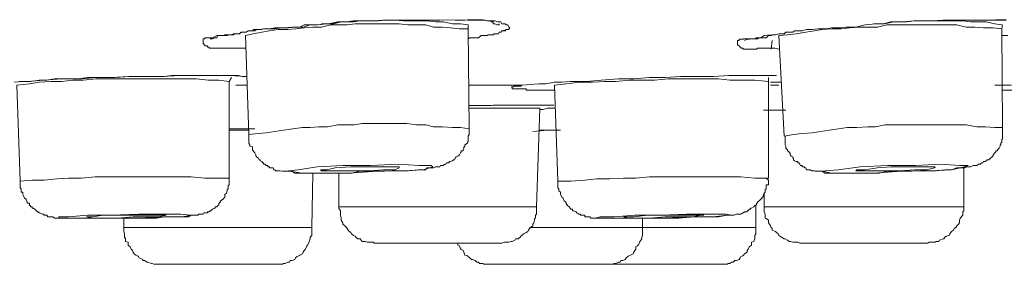
# Model space of a CAD drawing. Units: inches. Extents: x -323 to 1872, y -542 to 1075.
# Drawn here: x 207 to 228, y 686 to 691 of the extents above; entities that cross this region are included whole.
import ezdxf

# ---------------------------------------------------------------- set-up
doc = ezdxf.new("R2010")
doc.units = ezdxf.units.IN
doc.header["$MEASUREMENT"] = 0
doc.layers.add('图层 1', color=7, linetype='Continuous')

msp = doc.modelspace()

# ---------------------------------------------------------------- linework, layer by layer
at = {"layer": '图层 1', "color": 7, "lineweight": 9}
for points in [[(211.793, 690.647), (211.701, 690.647), (211.647, 690.647), (211.61, 690.647), (211.556, 690.647), (211.519, 690.647), (211.446, 690.647), (211.428, 690.647), (211.392, 690.647), (211.337, 690.647), (211.228, 690.647), (211.192, 690.647), (211.155, 690.647), (211.137, 690.647), (211.1, 690.647), (211.064, 690.647), (211.046, 690.647), (211.028, 690.647), (211.028, 690.665), (211.009, 690.665), (210.991, 690.665), (210.991, 690.693), (210.937, 690.693), (210.937, 690.72), (210.918, 690.72), (210.918, 690.747), (210.9, 690.747), (210.9, 690.775), (210.9, 690.811), (210.9, 690.838), (210.9, 690.847), (210.918, 690.847), (210.937, 690.847), (210.937, 690.866), (210.991, 690.866), (211.009, 690.866), (211.028, 690.866), (211.046, 690.866), (211.064, 690.866), (211.1, 690.866), (211.192, 690.911), (211.21, 690.911), (211.228, 690.911), (211.246, 690.911), (211.264, 690.911), (211.319, 690.911), (211.337, 690.911), (211.355, 690.911), (211.392, 690.911), (211.41, 690.911), (211.428, 690.929), (211.446, 690.929), (211.501, 690.929), (211.538, 690.929), (211.556, 690.948), (211.61, 690.948), (211.647, 690.948), (211.72, 690.984), (211.811, 690.984), (211.847, 691.011), (211.865, 691.011), (211.938, 691.011), (211.956, 691.039), (212.011, 691.039), (212.066, 691.039), (212.084, 691.039), (212.139, 691.039), (212.175, 691.057), (212.211, 691.057), (212.302, 691.057), (212.412, 691.075), (212.485, 691.075), (212.594, 691.075), (212.776, 691.093), (212.849, 691.093), (212.94, 691.093), (213.031, 691.139), (213.14, 691.139), (213.322, 691.139), (213.504, 691.157), (213.65, 691.157), (213.814, 691.203), (214.014, 691.203), (214.196, 691.221), (214.378, 691.221), (214.542, 691.221), (214.724, 691.239), (214.907, 691.239), (215.089, 691.239), (215.271, 691.239), (215.617, 691.239)], [(211.046, 690.847), (211.064, 690.847), (211.1, 690.847), (211.137, 690.866), (211.155, 690.866), (211.192, 690.866), (211.21, 690.911), (211.228, 690.911), (211.246, 690.911), (211.264, 690.911), (211.319, 690.911), (211.337, 690.911), (211.355, 690.929), (211.392, 690.929), (211.41, 690.929), (211.428, 690.929), (211.446, 690.929), (211.519, 690.929), (211.538, 690.948), (211.592, 690.948), (211.61, 690.948), (211.665, 690.948), (211.701, 690.984), (211.811, 690.984), (211.865, 691.011), (211.884, 691.011), (211.956, 691.011), (211.993, 691.011), (212.029, 691.039), (212.102, 691.039), (212.175, 691.057), (212.266, 691.057), (212.339, 691.057), (212.412, 691.057), (212.557, 691.075), (212.703, 691.075), (212.849, 691.093), (213.013, 691.093), (213.158, 691.139), (213.322, 691.139), (213.468, 691.157), (213.614, 691.157), (213.759, 691.203), (213.923, 691.203), (214.069, 691.203), (214.215, 691.221), (214.378, 691.221), (214.524, 691.221), (214.688, 691.239), (214.834, 691.239), (214.998, 691.239), (215.143, 691.239), (215.271, 691.239), (215.435, 691.239), (215.599, 691.239), (215.744, 691.239), (215.89, 691.239)], [(216.491, 691.139), (216.327, 691.157), (216.163, 691.157), (215.963, 691.203), (215.799, 691.203), (215.617, 691.221), (215.453, 691.221), (215.271, 691.221), (215.125, 691.221), (214.943, 691.239), (214.743, 691.239), (214.597, 691.221), (214.415, 691.221), (214.233, 691.221), (214.069, 691.221), (213.923, 691.203), (213.741, 691.203), (213.541, 691.157), (213.395, 691.157)], [(215.908, 691.248), (216.473, 691.239)], [(216.218, 691.239), (216.272, 691.239), (216.309, 691.239), (216.327, 691.239), (216.345, 691.239), (216.382, 691.239), (216.418, 691.239), (216.473, 691.248), (216.509, 691.248), (216.564, 691.248), (216.582, 691.248), (216.618, 691.248), (216.637, 691.248), (216.673, 691.248), (216.691, 691.248), (216.709, 691.248), (216.728, 691.248), (216.764, 691.248), (216.8, 691.248), (216.819, 691.239), (216.837, 691.239), (216.855, 691.239), (216.892, 691.221), (216.91, 691.221), (216.964, 691.221), (216.983, 691.203), (217.019, 691.203), (217.019, 691.157), (217.037, 691.157), (217.055, 691.157), (217.11, 691.139), (217.128, 691.139), (217.146, 691.139), (217.146, 691.157)], [(216.473, 691.239), (216.564, 691.239), (216.637, 691.239), (216.691, 691.239), (216.709, 691.239), (216.728, 691.239), (216.8, 691.239), (216.837, 691.239), (216.892, 691.221), (216.91, 691.221), (216.983, 691.221), (217.001, 691.221), (217.019, 691.221), (217.037, 691.221), (217.055, 691.221), (217.11, 691.203), (217.146, 691.203), (217.183, 691.203), (217.201, 691.157), (217.256, 691.157), (217.274, 691.157), (217.292, 691.139), (217.329, 691.139), (217.347, 691.093), (217.365, 691.093), (217.365, 691.075), (217.365, 691.057), (217.347, 691.057), (217.347, 691.039), (217.329, 691.039), (217.292, 691.039), (217.274, 691.011), (217.256, 691.011), (217.201, 691.011), (217.183, 690.984), (217.146, 690.984), (217.128, 690.948), (217.055, 690.948), (217.037, 690.948), (217.019, 690.929), (217.001, 690.929), (216.964, 690.929), (216.91, 690.929), (216.892, 690.911), (216.855, 690.911), (216.819, 690.911), (216.764, 690.911), (216.709, 690.866), (216.673, 690.866), (216.637, 690.866), (216.618, 690.866), (216.527, 690.866), (216.491, 690.847)], [(223.047, 690.629), (222.956, 690.647), (222.883, 690.647), (222.846, 690.647), (222.774, 690.647), (222.737, 690.647), (222.683, 690.647), (222.664, 690.647), (222.628, 690.647), (222.591, 690.647), (222.573, 690.629), (222.537, 690.629), (222.464, 690.629), (222.446, 690.629), (222.428, 690.629), (222.391, 690.629), (222.373, 690.629), (222.373, 690.629), (222.318, 690.629), (222.3, 690.629), (222.282, 690.647), (222.245, 690.647), (222.245, 690.665), (222.227, 690.665), (222.209, 690.693), (222.173, 690.72), (222.173, 690.747), (222.173, 690.775), (222.173, 690.811), (222.209, 690.811), (222.209, 690.838), (222.227, 690.838), (222.245, 690.838), (222.282, 690.838), (222.3, 690.838), (222.3, 690.847), (222.318, 690.847), (222.373, 690.847), (222.428, 690.847), (222.464, 690.847), (222.519, 690.847), (222.537, 690.847), (222.555, 690.847), (222.591, 690.847), (222.628, 690.866), (222.664, 690.866), (222.683, 690.866), (222.719, 690.866), (222.737, 690.866), (222.755, 690.866), (222.774, 690.866), (222.828, 690.911), (222.846, 690.911), (222.883, 690.911), (222.901, 690.929), (222.974, 690.929), (223.047, 690.948), (223.101, 690.948), (223.156, 690.948), (223.192, 690.984), (223.229, 690.984), (223.284, 690.984), (223.338, 690.984), (223.375, 691.011), (223.447, 691.011), (223.484, 691.011), (223.538, 691.011), (223.63, 691.039), (223.757, 691.039), (223.866, 691.057), (223.957, 691.057), (224.048, 691.057), (224.158, 691.075), (224.249, 691.075), (224.358, 691.075), (224.449, 691.093), (224.668, 691.093), (224.868, 691.139), (225.086, 691.157), (225.268, 691.157), (225.469, 691.203), (225.687, 691.203), (225.888, 691.221), (226.07, 691.221), (226.27, 691.221), (226.507, 691.239), (226.689, 691.239), (226.926, 691.239), (227.126, 691.239), (227.181, 691.239), (227.29, 691.239), (227.508, 691.239), (227.709, 691.239)], [(227.745, 691.139), (227.599, 691.157), (227.417, 691.203), (227.253, 691.203), (227.09, 691.203), (226.926, 691.221), (226.744, 691.221), (226.561, 691.221), (226.416, 691.221), (226.234, 691.221), (226.052, 691.221), (225.906, 691.221), (225.742, 691.203), (225.56, 691.203), (225.396, 691.203), (225.25, 691.157), (225.05, 691.157)], [(227.508, 691.239), (227.545, 691.239), (227.563, 691.239), (227.599, 691.239), (227.618, 691.248), (227.654, 691.248), (227.691, 691.248), (227.709, 691.248), (227.745, 691.248), (227.836, 691.248)], [(227.709, 691.239), (227.836, 691.239)], [(216.491, 691.057), (216.309, 691.057), (216.108, 691.075), (215.945, 691.093), (215.762, 691.093), (215.599, 691.139), (215.398, 691.139), (215.216, 691.139), (215.034, 691.157), (214.87, 691.157), (214.688, 691.157), (214.488, 691.157), (214.287, 691.157), (214.105, 691.157), (213.941, 691.139), (213.759, 691.139), (213.595, 691.139), (213.395, 691.093), (213.213, 691.093), (213.031, 691.075), (212.849, 691.057), (212.685, 691.039), (212.485, 691.039), (212.302, 691.011), (212.139, 690.984), (211.956, 690.948), (211.793, 690.911)], [(216.491, 691.057), (216.491, 691.075), (216.491, 691.093), (216.491, 691.139)], [(216.509, 688.944), (216.491, 691.057)], [(217.146, 691.157), (217.146, 691.157)], [(217.201, 691.011), (217.329, 691.039)], [(227.745, 691.057), (227.563, 691.075), (227.363, 691.075), (227.181, 691.093), (226.998, 691.093), (226.798, 691.139), (226.634, 691.139), (226.434, 691.139), (226.234, 691.139), (226.052, 691.139), (225.888, 691.139), (225.687, 691.139), (225.487, 691.139), (225.323, 691.139), (225.123, 691.093), (224.941, 691.093), (224.74, 691.093), (224.54, 691.075), (224.358, 691.057), (224.176, 691.057), (223.957, 691.039), (223.793, 691.011), (223.611, 690.984), (223.411, 690.948), (223.229, 690.929), (223.047, 690.911)], [(227.745, 691.057), (227.763, 691.139)], [(227.763, 688.972), (227.745, 691.057)], [(211.793, 690.911), (211.865, 688.826)], [(222.318, 690.811), (222.373, 690.838), (222.373, 690.838), (222.428, 690.838), (222.446, 690.847), (222.537, 690.847), (222.573, 690.866), (222.664, 690.866), (222.737, 690.911), (222.865, 690.929)], [(222.883, 690.629), (222.901, 690.811)], [(223.047, 690.911), (223.156, 688.79)], [(227.873, 690.911), (227.8, 690.911), (227.745, 690.911)], [(206.912, 689.928), (207.094, 689.946), (207.258, 689.946), (207.44, 689.973), (207.604, 689.973), (207.768, 690.001), (207.968, 690.001), (208.332, 690.001), (208.642, 690.028), (209.043, 690.028), (209.352, 690.046), (209.534, 690.046), (209.716, 690.046), (209.899, 690.046), (210.081, 690.046), (210.226, 690.073), (210.427, 690.073), (210.773, 690.073), (211.1, 690.073), (211.264, 690.073), (211.355, 690.073), (211.446, 690.073), (211.538, 690.073), (211.647, 690.073), (211.72, 690.046), (211.811, 690.046)], [(211.446, 689.946), (211.228, 689.973), (211.009, 689.973), (210.754, 690.001), (210.5, 690.001), (210.281, 690.001), (210.044, 690.001), (209.826, 690.001), (209.553, 690.001), (209.334, 690.001), (209.097, 690.001), (208.879, 690.001), (208.642, 690.001), (208.369, 689.973), (208.15, 689.973), (207.914, 689.946), (207.677, 689.946), (207.44, 689.928), (207.24, 689.891), (206.967, 689.864)], [(207.021, 689.946), (207.185, 689.946), (207.549, 689.973), (207.914, 690.001), (208.078, 690.001), (208.278, 690.001), (208.46, 690.028), (208.624, 690.028), (208.97, 690.028), (209.334, 690.046), (209.698, 690.046), (210.044, 690.046), (210.408, 690.073), (210.572, 690.073), (210.754, 690.073), (210.918, 690.073), (211.1, 690.073), (211.264, 690.073), (211.446, 690.073), (211.811, 690.046)], [(211.446, 689.946), (211.501, 690.028)], [(217.62, 689.864), (217.984, 689.891), (218.13, 689.891), (218.312, 689.928), (218.476, 689.928), (218.64, 689.946), (218.986, 689.946), (219.295, 689.973), (219.66, 690.001), (219.987, 690.001), (220.315, 690.028), (220.643, 690.028), (220.971, 690.046), (221.335, 690.046), (221.663, 690.046), (221.991, 690.073), (222.318, 690.073), (222.519, 690.073), (222.664, 690.073), (222.737, 690.073), (222.846, 690.073), (222.901, 690.073), (222.992, 690.073)], [(222.828, 689.946), (222.537, 689.973), (222.282, 689.973), (222.009, 689.973), (221.772, 690.001), (221.481, 690.001), (221.207, 690.001), (220.953, 690.001), (220.716, 690.001), (220.424, 689.973), (220.169, 689.973), (219.896, 689.973), (219.605, 689.946), (219.368, 689.946), (219.113, 689.928), (218.84, 689.928), (218.567, 689.891), (218.312, 689.864)], [(222.828, 689.946), (222.828, 689.973), (222.828, 690.001), (222.828, 690.028)], [(227.599, 689.864), (227.927, 689.864), (228.237, 689.891), (228.437, 689.928), (228.583, 689.928), (228.929, 689.946), (229.22, 689.946), (229.548, 689.973), (229.894, 690.001), (230.204, 690.001), (230.513, 690.028), (230.877, 690.028), (231.205, 690.046), (231.515, 690.046), (231.843, 690.046), (232.006, 690.046), (232.17, 690.073), (232.316, 690.073), (232.48, 690.073), (232.808, 690.073)], [(206.967, 689.864), (207.039, 687.843)], [(211.446, 687.906), (211.446, 689.946)], [(211.592, 689.864), (211.829, 689.864)], [(216.509, 689.864), (217.62, 689.864)], [(218.312, 689.864), (218.385, 687.843)], [(222.828, 687.906), (222.828, 689.946)], [(223.101, 689.928), (222.865, 689.928)], [(222.865, 689.864), (223.047, 689.864)], [(228.055, 689.764), (227.763, 689.764)], [(216.509, 689.436), (216.983, 689.436), (217.201, 689.445), (217.42, 689.445)], [(216.509, 689.436), (216.691, 689.436), (216.837, 689.436), (217.019, 689.445), (217.201, 689.445), (217.547, 689.445), (217.893, 689.445)], [(218.002, 689.381), (216.509, 689.381)], [(217.42, 689.445), (217.857, 689.445), (217.984, 689.445), (218.075, 689.445), (218.294, 689.445)], [(217.893, 689.445), (218.002, 689.445), (218.093, 689.445), (218.203, 689.445), (218.294, 689.445)], [(217.93, 687.296), (218.002, 689.381)], [(218.33, 689.381), (218.166, 689.381), (218.075, 689.354), (218.002, 689.354)], [(222.719, 689.336), (222.956, 689.336), (223.065, 689.336), (223.192, 689.336)], [(222.828, 689.336), (222.883, 689.336), (222.974, 689.336), (223.138, 689.336)], [(211.446, 688.944), (211.993, 688.944)], [(211.446, 688.944), (211.847, 688.944)], [(216.509, 688.944), (216.327, 688.972), (216.163, 688.972), (215.945, 688.99), (215.762, 688.99), (215.599, 689.026), (215.398, 689.026), (215.198, 689.054), (215.016, 689.054), (214.834, 689.054), (214.652, 689.054), (214.488, 689.054), (214.251, 689.054), (214.087, 689.026), (213.923, 689.026), (213.741, 689.026), (213.523, 688.99), (213.34, 688.99), (213.158, 688.972), (212.994, 688.972), (212.794, 688.944), (212.594, 688.917), (212.412, 688.89), (212.23, 688.862), (212.066, 688.844), (211.865, 688.826)], [(211.865, 688.826), (211.865, 688.79), (211.865, 688.762), (211.865, 688.735), (211.865, 688.717), (211.865, 688.68), (211.865, 688.662), (211.865, 688.644), (211.884, 688.608), (211.884, 688.58), (211.938, 688.562), (211.938, 688.498), (211.956, 688.48), (211.993, 688.435), (212.011, 688.398), (212.011, 688.371), (212.029, 688.371), (212.029, 688.353), (212.066, 688.325), (212.084, 688.289), (212.102, 688.289), (212.102, 688.271), (212.139, 688.252), (212.157, 688.225), (212.175, 688.225), (212.175, 688.198), (212.211, 688.198), (212.23, 688.17), (212.266, 688.17), (212.266, 688.143), (212.284, 688.143), (212.302, 688.143), (212.302, 688.125), (212.339, 688.125), (212.375, 688.125), (212.393, 688.079), (212.412, 688.079), (212.43, 688.061), (212.448, 688.061), (212.485, 688.061), (212.521, 688.061), (212.576, 688.052), (212.612, 688.052), (212.63, 688.052), (212.703, 688.052), (212.739, 688.052), (212.776, 688.052), (212.831, 688.007), (212.903, 688.007), (213.013, 688.007), (213.158, 688.007), (213.34, 688.007), (213.523, 688.007), (213.686, 688.007), (213.85, 688.007), (214.032, 688.007), (214.215, 688.052), (214.378, 688.052), (214.542, 688.052), (214.724, 688.052), (214.888, 688.061), (215.052, 688.061), (215.234, 688.061), (215.435, 688.079), (215.489, 688.079), (215.599, 688.079), (215.617, 688.125), (215.671, 688.125), (215.708, 688.125), (215.762, 688.125), (215.799, 688.143), (215.835, 688.143), (215.89, 688.143), (215.908, 688.17), (215.945, 688.17), (215.963, 688.17), (215.999, 688.198), (216.017, 688.198), (216.036, 688.225), (216.072, 688.225), (216.09, 688.225), (216.09, 688.252), (216.108, 688.252), (216.163, 688.271), (216.181, 688.289), (216.2, 688.289), (216.218, 688.325), (216.236, 688.353), (216.272, 688.371), (216.309, 688.398), (216.327, 688.435), (216.345, 688.462), (216.345, 688.48), (216.382, 688.48), (216.382, 688.498), (216.4, 688.535), (216.4, 688.562), (216.418, 688.562), (216.418, 688.58), (216.418, 688.608), (216.473, 688.644), (216.473, 688.662), (216.491, 688.68), (216.491, 688.717), (216.491, 688.735), (216.491, 688.762), (216.491, 688.79), (216.509, 688.826), (216.509, 688.844), (216.509, 688.862), (216.509, 688.89), (216.509, 688.944)], [(227.763, 688.972), (227.599, 688.972), (227.399, 688.99), (227.217, 688.99), (226.998, 689.026), (226.835, 689.026), (226.634, 689.026), (226.434, 689.026), (226.234, 689.026), (226.052, 689.026), (225.851, 689.026), (225.687, 689.026), (225.469, 689.026), (225.287, 689.026), (225.086, 688.99), (224.922, 688.99), (224.686, 688.972), (224.485, 688.972), (224.303, 688.944), (224.103, 688.917), (223.921, 688.89), (223.757, 688.862), (223.538, 688.844), (223.356, 688.826), (223.156, 688.79)], [(223.174, 688.79), (223.174, 688.735), (223.174, 688.717), (223.174, 688.68), (223.174, 688.662), (223.174, 688.644), (223.174, 688.608), (223.192, 688.58), (223.192, 688.562), (223.192, 688.535), (223.229, 688.498), (223.229, 688.48), (223.265, 688.462), (223.265, 688.435), (223.284, 688.435), (223.284, 688.398), (223.302, 688.371), (223.338, 688.353), (223.338, 688.325), (223.356, 688.325), (223.356, 688.289), (223.375, 688.271), (223.411, 688.252), (223.447, 688.252), (223.447, 688.225), (223.466, 688.225), (223.484, 688.198), (223.502, 688.17), (223.538, 688.17), (223.538, 688.143), (223.575, 688.143), (223.593, 688.125), (223.611, 688.125), (223.63, 688.079), (223.666, 688.079), (223.702, 688.079), (223.739, 688.061), (223.757, 688.061), (223.757, 688.061), (223.793, 688.061), (223.812, 688.052), (223.884, 688.052), (223.921, 688.052), (223.957, 688.052), (224.012, 688.007), (224.048, 688.007), (224.121, 688.007), (224.194, 688.007), (224.303, 688.007), (224.376, 688.007), (224.449, 688.007), (224.649, 688.007), (224.831, 688.007), (224.977, 688.007), (225.159, 688.007), (225.341, 688.052), (225.487, 688.052), (225.687, 688.052), (225.851, 688.052), (226.033, 688.061), (226.179, 688.061), (226.361, 688.061), (226.543, 688.079), (226.634, 688.079), (226.689, 688.079), (226.798, 688.125), (226.871, 688.125), (226.962, 688.125), (226.998, 688.143), (227.053, 688.143), (227.09, 688.143), (227.144, 688.17), (227.181, 688.17), (227.217, 688.17), (227.253, 688.198), (227.272, 688.198), (227.29, 688.198), (227.326, 688.225), (227.345, 688.225), (227.363, 688.252), (227.399, 688.252), (227.417, 688.271), (227.436, 688.289), (227.472, 688.289), (227.508, 688.325), (227.545, 688.353), (227.545, 688.371), (227.563, 688.371), (227.563, 688.398), (227.599, 688.435), (227.618, 688.462), (227.618, 688.48), (227.654, 688.48), (227.654, 688.498), (227.691, 688.535), (227.709, 688.58), (227.709, 688.608), (227.727, 688.608), (227.727, 688.644), (227.745, 688.662), (227.745, 688.68), (227.745, 688.717), (227.763, 688.735), (227.763, 688.762), (227.763, 688.79), (227.763, 688.826), (227.763, 688.844), (227.763, 688.862), (227.763, 688.89), (227.763, 688.917), (227.763, 688.972)], [(211.865, 688.917), (211.446, 688.917)], [(217.857, 688.89), (218.166, 688.917), (218.439, 688.917)], [(217.984, 688.917), (218.367, 688.917)], [(218.367, 688.917), (217.984, 688.917)], [(212.994, 688.007), (213.413, 688.007), (213.978, 688.007), (214.579, 688.052), (215.125, 688.061), (215.544, 688.079), (215.744, 688.143), (215.708, 688.17), (215.453, 688.17), (215.016, 688.198), (214.433, 688.17), (213.85, 688.17), (213.304, 688.143), (212.903, 688.079), (212.703, 688.061), (212.721, 688.052), (212.994, 688.007), (212.994, 688.007)], [(213.523, 688.061), (213.796, 688.061), (214.087, 688.061), (214.397, 688.061), (214.706, 688.079), (214.943, 688.079), (215.034, 688.125), (215.034, 688.143), (214.888, 688.143), (214.652, 688.143), (214.36, 688.143), (214.014, 688.143), (213.686, 688.125), (213.504, 688.079), (213.377, 688.079), (213.395, 688.061), (213.523, 688.061), (213.523, 688.061)], [(224.158, 688.007), (224.54, 688.007), (225.05, 688.007), (225.633, 688.052), (226.234, 688.061), (226.689, 688.079), (226.962, 688.143), (227.035, 688.17), (226.853, 688.17), (226.47, 688.198), (225.924, 688.17), (225.341, 688.17), (224.759, 688.143), (224.303, 688.079), (224.03, 688.061), (223.957, 688.052), (224.158, 688.007), (224.158, 688.007)], [(224.759, 688.061), (224.977, 688.061), (225.268, 688.061), (225.596, 688.061), (225.906, 688.079), (226.161, 688.079), (226.325, 688.125), (226.343, 688.143), (226.234, 688.143), (226.033, 688.143), (225.742, 688.143), (225.414, 688.143), (225.123, 688.125), (224.85, 688.079), (224.686, 688.079), (224.668, 688.061), (224.759, 688.061), (224.759, 688.061)], [(226.944, 687.296), (226.944, 688.125)], [(211.446, 687.906), (211.21, 687.906), (210.937, 687.906), (210.645, 687.934), (210.427, 687.934), (210.154, 687.934), (209.899, 687.934), (209.625, 687.934), (209.389, 687.934), (209.116, 687.934), (208.879, 687.934), (208.624, 687.934), (208.332, 687.906), (208.059, 687.906), (207.823, 687.888), (207.549, 687.861), (207.294, 687.861), (207.039, 687.843)], [(207.039, 687.843), (207.039, 687.797), (207.039, 687.779), (207.039, 687.761), (207.039, 687.743), (207.039, 687.697), (207.058, 687.679), (207.058, 687.661), (207.058, 687.633), (207.058, 687.606), (207.094, 687.606), (207.094, 687.56), (207.112, 687.533), (207.131, 687.478), (207.167, 687.46), (207.185, 687.396), (207.185, 687.378), (207.24, 687.378), (207.24, 687.342), (207.24, 687.324), (207.258, 687.324), (207.258, 687.296), (207.294, 687.296), (207.294, 687.269), (207.313, 687.269), (207.349, 687.251), (207.385, 687.214), (207.404, 687.196), (207.422, 687.196), (207.44, 687.169), (207.458, 687.169), (207.513, 687.142), (207.531, 687.142), (207.549, 687.123), (207.586, 687.123), (207.604, 687.123), (207.622, 687.087), (207.659, 687.087), (207.677, 687.087), (207.731, 687.087), (207.768, 687.06), (207.823, 687.06), (207.859, 687.06), (207.932, 687.06), (208.023, 687.06), (208.078, 687.06), (208.278, 687.06), (208.442, 687.06), (208.624, 687.06), (208.77, 687.06), (208.915, 687.06), (209.243, 687.06), (209.571, 687.06), (209.771, 687.06), (209.917, 687.06), (210.081, 687.087), (210.263, 687.087), (210.427, 687.087), (210.5, 687.087), (210.591, 687.087), (210.645, 687.123), (210.718, 687.123), (210.754, 687.123), (210.791, 687.123), (210.809, 687.142), (210.846, 687.142), (210.864, 687.142), (210.9, 687.142), (210.918, 687.169), (210.937, 687.169), (210.991, 687.169), (210.991, 687.196), (211.009, 687.196), (211.028, 687.196), (211.046, 687.214), (211.064, 687.214), (211.1, 687.251), (211.137, 687.269), (211.155, 687.269), (211.155, 687.296), (211.192, 687.296), (211.21, 687.324), (211.228, 687.342), (211.228, 687.378), (211.246, 687.378), (211.246, 687.396), (211.264, 687.396), (211.264, 687.424), (211.319, 687.46), (211.337, 687.478), (211.355, 687.497), (211.355, 687.56), (211.392, 687.588), (211.41, 687.633), (211.41, 687.661), (211.428, 687.679), (211.428, 687.697), (211.428, 687.743), (211.446, 687.761), (211.446, 687.779), (211.446, 687.797), (211.446, 687.843), (211.446, 687.861), (211.446, 687.888), (211.428, 687.906)], [(213.195, 686.859), (213.213, 688.007)], [(213.759, 688.007), (213.759, 687.296)], [(222.828, 687.906), (222.537, 687.906), (222.245, 687.934), (221.991, 687.934), (221.699, 687.934), (221.408, 687.934), (221.135, 687.934), (220.88, 687.934), (220.588, 687.934), (220.315, 687.934), (220.024, 687.906), (219.769, 687.906), (219.477, 687.888), (219.204, 687.888), (218.949, 687.861), (218.658, 687.843), (218.385, 687.843)], [(218.385, 687.843), (218.385, 687.779), (218.385, 687.761), (218.385, 687.743), (218.385, 687.697), (218.403, 687.679), (218.403, 687.661), (218.403, 687.633), (218.439, 687.606), (218.439, 687.588), (218.439, 687.56), (218.476, 687.497), (218.494, 687.478), (218.512, 687.424), (218.549, 687.396), (218.549, 687.378), (218.567, 687.378), (218.567, 687.342), (218.585, 687.342), (218.585, 687.324), (218.622, 687.296), (218.64, 687.269), (218.658, 687.251), (218.694, 687.251), (218.694, 687.214), (218.713, 687.214), (218.767, 687.196), (218.785, 687.169), (218.785, 687.169), (218.822, 687.142), (218.84, 687.142), (218.858, 687.142), (218.858, 687.123), (218.913, 687.123), (218.931, 687.123), (218.949, 687.123), (218.949, 687.087), (218.986, 687.087), (218.986, 687.087), (219.004, 687.087), (219.059, 687.087), (219.077, 687.06), (219.131, 687.06), (219.15, 687.06), (219.204, 687.06), (219.277, 687.06), (219.368, 687.06), (219.459, 687.06), (219.605, 687.06), (219.769, 687.06), (219.969, 687.06), (220.115, 687.06), (220.297, 687.06), (220.625, 687.06), (220.934, 687.06), (221.262, 687.087), (221.462, 687.087), (221.608, 687.087), (221.772, 687.087), (221.954, 687.123), (221.972, 687.123), (222.009, 687.123), (222.082, 687.123), (222.1, 687.123), (222.154, 687.142), (222.173, 687.142), (222.227, 687.142), (222.245, 687.142), (222.282, 687.169), (222.3, 687.169), (222.318, 687.196), (222.373, 687.196), (222.373, 687.214), (222.391, 687.214), (222.428, 687.251), (222.446, 687.251), (222.446, 687.269), (222.464, 687.269), (222.519, 687.296), (222.537, 687.324), (222.555, 687.324), (222.555, 687.342), (222.573, 687.342), (222.573, 687.378), (222.591, 687.378), (222.591, 687.396), (222.628, 687.424), (222.664, 687.46), (222.683, 687.478), (222.719, 687.533), (222.719, 687.56), (222.737, 687.588), (222.755, 687.606), (222.755, 687.633), (222.755, 687.661), (222.774, 687.679), (222.774, 687.697), (222.774, 687.743), (222.774, 687.761), (222.828, 687.761), (222.828, 687.779), (222.828, 687.797), (222.828, 687.843), (222.828, 687.861), (222.774, 687.906)], [(222.737, 687.588), (222.737, 687.296)], [(213.759, 687.296), (213.759, 687.269), (213.796, 687.214), (213.796, 687.196), (213.796, 687.142), (213.796, 687.123), (213.814, 687.06), (213.814, 687.05), (213.814, 687.014), (213.85, 686.959), (213.85, 686.932), (213.887, 686.896), (213.923, 686.859), (213.941, 686.841), (213.96, 686.805), (213.978, 686.777), (214.014, 686.759), (214.032, 686.732), (214.069, 686.695), (214.105, 686.677), (214.123, 686.659), (214.16, 686.623), (214.215, 686.623), (214.233, 686.595), (214.251, 686.568), (214.324, 686.568), (214.36, 686.55), (214.397, 686.55), (214.415, 686.55), (214.488, 686.55), (214.506, 686.531), (214.542, 686.531)], [(213.759, 687.296), (217.401, 687.296)], [(217.183, 686.531), (217.201, 686.531), (217.256, 686.55), (217.274, 686.55), (217.329, 686.55), (217.347, 686.55), (217.401, 686.568), (217.42, 686.568), (217.474, 686.595), (217.492, 686.623), (217.547, 686.623), (217.584, 686.659), (217.602, 686.677), (217.62, 686.695), (217.656, 686.732), (217.711, 686.759), (217.747, 686.777), (217.766, 686.805), (217.784, 686.841), (217.802, 686.859), (217.857, 686.896), (217.857, 686.932), (217.875, 686.959), (217.893, 687.014), (217.893, 687.05), (217.911, 687.06), (217.911, 687.123), (217.93, 687.142), (217.93, 687.196), (217.93, 687.214), (217.93, 687.269), (217.93, 687.296)], [(217.401, 687.296), (217.93, 687.296)], [(222.555, 686.859), (222.555, 687.342)], [(222.737, 687.296), (222.737, 687.269), (222.737, 687.214), (222.737, 687.196), (222.755, 687.142), (222.755, 687.123), (222.755, 687.06), (222.774, 687.05), (222.828, 687.014), (222.828, 686.959), (222.846, 686.932), (222.865, 686.896), (222.883, 686.859), (222.901, 686.841), (222.901, 686.805), (222.974, 686.777), (222.992, 686.759), (223.029, 686.732), (223.047, 686.695), (223.065, 686.677), (223.101, 686.659), (223.156, 686.623), (223.174, 686.623), (223.229, 686.595), (223.265, 686.568), (223.284, 686.568), (223.338, 686.55), (223.356, 686.55), (223.411, 686.55), (223.447, 686.55), (223.484, 686.531), (223.502, 686.531)], [(222.737, 687.296), (226.652, 687.296)], [(226.124, 686.531), (226.179, 686.531), (226.215, 686.55), (226.252, 686.55), (226.27, 686.55), (226.343, 686.55), (226.361, 686.568), (226.416, 686.568), (226.434, 686.595), (226.507, 686.623), (226.525, 686.623), (226.543, 686.659), (226.58, 686.677), (226.634, 686.695), (226.652, 686.732), (226.671, 686.759), (226.689, 686.777), (226.725, 686.805), (226.744, 686.841), (226.78, 686.859), (226.798, 686.896), (226.835, 686.932), (226.853, 686.959), (226.853, 687.014), (226.871, 687.05), (226.871, 687.06), (226.926, 687.123), (226.926, 687.142), (226.926, 687.196), (226.944, 687.214), (226.944, 687.269), (226.944, 687.296)], [(226.652, 687.296), (226.944, 687.296)], [(208.078, 687.06), (208.478, 687.06), (209.006, 687.06), (209.553, 687.06), (210.081, 687.087), (210.463, 687.087), (210.645, 687.123), (210.627, 687.123), (210.427, 687.142), (210.044, 687.142), (209.534, 687.142), (208.97, 687.123), (208.46, 687.123), (208.059, 687.087), (207.859, 687.087), (207.859, 687.06), (208.078, 687.06), (208.078, 687.06)], [(208.569, 687.06), (208.788, 687.06), (209.097, 687.06), (209.425, 687.087), (209.735, 687.087), (209.971, 687.087), (210.117, 687.123), (210.081, 687.123), (209.953, 687.123), (209.716, 687.123), (209.407, 687.123), (209.097, 687.123), (208.788, 687.123), (208.569, 687.087), (208.442, 687.087), (208.569, 687.06), (208.569, 687.06)], [(209.225, 687.06), (209.225, 686.859)], [(219.295, 687.06), (219.66, 687.06), (220.151, 687.06), (220.661, 687.06), (221.207, 687.087), (221.663, 687.087), (221.954, 687.123), (222.045, 687.123), (221.936, 687.142), (221.572, 687.142), (221.098, 687.142), (220.57, 687.123), (220.006, 687.123), (219.569, 687.087), (219.277, 687.087), (219.168, 687.06), (219.295, 687.06), (219.295, 687.06)], [(219.86, 687.06), (220.024, 687.06), (220.315, 687.06), (220.643, 687.087), (220.953, 687.087), (221.244, 687.087), (221.39, 687.123), (221.462, 687.123), (221.371, 687.123), (221.189, 687.123), (220.916, 687.123), (220.57, 687.123), (220.279, 687.123), (219.987, 687.087), (219.823, 687.087), (219.769, 687.087), (219.86, 687.06), (219.86, 687.06)], [(220.169, 686.859), (220.169, 687.06)], [(209.225, 686.859), (209.225, 686.805), (209.225, 686.777), (209.243, 686.732), (209.243, 686.695), (209.243, 686.659), (209.261, 686.623), (209.261, 686.568), (209.316, 686.55), (209.316, 686.486), (209.334, 686.477), (209.352, 686.459), (209.389, 686.395), (209.407, 686.377), (209.425, 686.34), (209.443, 686.304), (209.48, 686.277), (209.516, 686.267), (209.534, 686.249), (209.553, 686.222), (209.625, 686.185), (209.625, 686.167), (209.662, 686.167), (209.716, 686.131), (209.735, 686.131), (209.808, 686.104), (209.826, 686.104), (209.862, 686.085), (209.899, 686.085), (209.953, 686.085), (209.971, 686.085), (210.026, 686.085)], [(209.225, 686.859), (213.195, 686.859)], [(212.412, 686.085), (212.43, 686.085), (212.485, 686.085), (212.521, 686.085), (212.576, 686.085), (212.594, 686.104), (212.63, 686.104), (212.685, 686.131), (212.721, 686.131), (212.739, 686.167), (212.776, 686.167), (212.831, 686.185), (212.849, 686.222), (212.885, 686.249), (212.922, 686.267), (212.94, 686.277), (212.994, 686.304), (213.013, 686.34), (213.031, 686.377), (213.049, 686.395), (213.085, 686.459), (213.085, 686.477), (213.104, 686.486), (213.14, 686.55), (213.14, 686.568), (213.158, 686.623), (213.158, 686.659), (213.195, 686.695), (213.195, 686.732), (213.195, 686.777), (213.195, 686.805), (213.195, 686.859)], [(217.784, 686.859), (220.169, 686.859)], [(219.386, 686.085), (219.405, 686.085), (219.459, 686.085), (219.477, 686.085), (219.55, 686.085), (219.569, 686.104), (219.605, 686.104), (219.66, 686.131), (219.696, 686.131), (219.714, 686.167), (219.751, 686.167), (219.805, 686.185), (219.823, 686.222), (219.86, 686.249), (219.878, 686.267), (219.915, 686.277), (219.969, 686.304), (219.987, 686.34), (220.006, 686.377), (220.024, 686.395), (220.024, 686.459), (220.06, 686.477), (220.078, 686.486), (220.115, 686.55), (220.115, 686.568), (220.151, 686.623), (220.151, 686.659), (220.169, 686.695), (220.169, 686.732), (220.169, 686.777), (220.169, 686.805), (220.169, 686.859)], [(220.169, 686.859), (222.555, 686.859)], [(221.79, 686.085), (221.808, 686.085), (221.863, 686.085), (221.881, 686.085), (221.954, 686.085), (221.972, 686.104), (222.009, 686.104), (222.045, 686.131), (222.082, 686.131), (222.118, 686.167), (222.154, 686.167), (222.209, 686.185), (222.227, 686.222), (222.245, 686.249), (222.282, 686.267), (222.3, 686.277), (222.318, 686.304), (222.373, 686.34), (222.373, 686.377), (222.391, 686.395), (222.428, 686.459), (222.446, 686.477), (222.464, 686.486), (222.464, 686.55), (222.519, 686.568), (222.537, 686.623), (222.537, 686.659), (222.537, 686.695), (222.555, 686.732), (222.555, 686.777), (222.555, 686.805), (222.555, 686.859)], [(214.542, 686.531), (216.837, 686.531)], [(216.272, 686.531), (216.272, 686.486), (216.309, 686.477), (216.327, 686.413), (216.345, 686.395), (216.382, 686.377), (216.4, 686.34), (216.418, 686.277), (216.473, 686.267), (216.491, 686.249), (216.527, 686.222), (216.564, 686.185), (216.582, 686.185), (216.637, 686.167), (216.673, 686.131), (216.709, 686.131), (216.728, 686.104), (216.8, 686.104), (216.819, 686.085), (216.855, 686.085), (216.892, 686.085), (216.964, 686.085), (217.001, 686.085)], [(216.837, 686.531), (217.183, 686.531)], [(223.502, 686.531), (225.96, 686.531)], [(225.96, 686.531), (226.124, 686.531)], [(210.026, 686.085), (212.412, 686.085)], [(217.001, 686.085), (219.386, 686.085)], [(219.386, 686.085), (221.79, 686.085)]]:
    msp.add_lwpolyline(points, dxfattribs=at)
msp.add_open_spline([(218.312, 689.764), (218.312, 689.764), (218.257, 689.764), (218.257, 689.764), (218.257, 689.764), (218.203, 689.764), (218.203, 689.764), (218.203, 689.764), (218.184, 689.764), (218.184, 689.764), (218.184, 689.764), (218.13, 689.764), (218.13, 689.764), (218.13, 689.764), (218.093, 689.764), (218.093, 689.764), (218.093, 689.764), (218.075, 689.764), (218.075, 689.764), (218.075, 689.764), (218.057, 689.764), (218.057, 689.764), (218.057, 689.764), (217.984, 689.764), (217.984, 689.764), (217.984, 689.764), (217.911, 689.764), (217.911, 689.764), (217.911, 689.764), (217.893, 689.764), (217.893, 689.764), (217.893, 689.764), (217.857, 689.764), (217.857, 689.764), (217.857, 689.764), (217.802, 689.764), (217.802, 689.764), (217.802, 689.764), (217.784, 689.764), (217.784, 689.764), (217.784, 689.764), (217.766, 689.764), (217.766, 689.764), (217.766, 689.764), (217.747, 689.764), (217.747, 689.764), (217.747, 689.764), (217.711, 689.764), (217.711, 689.764), (217.711, 689.764), (217.711, 689.791), (217.711, 689.791), (217.711, 689.791), (217.675, 689.791), (217.675, 689.791), (217.675, 689.791), (217.656, 689.791), (217.656, 689.791), (217.656, 689.791), (217.62, 689.791), (217.62, 689.791), (217.62, 689.791), (217.602, 689.791), (217.602, 689.791), (217.602, 689.791), (217.584, 689.791), (217.584, 689.791), (217.584, 689.791), (217.565, 689.791), (217.565, 689.791), (217.565, 689.791), (217.547, 689.791), (217.547, 689.791), (217.547, 689.791), (217.492, 689.791), (217.492, 689.791), (217.492, 689.791), (217.474, 689.791), (217.474, 689.791), (217.474, 689.791), (217.456, 689.791), (217.456, 689.791), (217.456, 689.791), (217.42, 689.791), (217.42, 689.791), (217.42, 689.791), (217.42, 689.828), (217.42, 689.828), (217.42, 689.828), (217.401, 689.828), (217.401, 689.828), (217.401, 689.828), (217.42, 689.828), (217.42, 689.828), (217.42, 689.828), (217.456, 689.828), (217.456, 689.828), (217.456, 689.828), (217.456, 689.846), (217.456, 689.846), (217.456, 689.846), (217.474, 689.846), (217.474, 689.846), (217.474, 689.846), (217.492, 689.846), (217.492, 689.846), (217.492, 689.846), (217.547, 689.846), (217.547, 689.846), (217.547, 689.846), (217.565, 689.846), (217.565, 689.846), (217.565, 689.846), (217.584, 689.846), (217.584, 689.846), (217.584, 689.846), (217.602, 689.846), (217.602, 689.846), (217.602, 689.846), (217.62, 689.864), (217.62, 689.864)], degree=3, knots=[0, 0, 0, 0, 1, 1, 1, 2, 2, 2, 3, 3, 3, 4, 4, 4, 5, 5, 5, 6, 6, 6, 7, 7, 7, 8, 8, 8, 9, 9, 9, 10, 10, 10, 11, 11, 11, 12, 12, 12, 13, 13, 13, 14, 14, 14, 15, 15, 15, 16, 16, 16, 17, 17, 17, 18, 18, 18, 19, 19, 19, 20, 20, 20, 21, 21, 21, 22, 22, 22, 23, 23, 23, 24, 24, 24, 25, 25, 25, 26, 26, 26, 27, 27, 27, 28, 28, 28, 29, 29, 29, 30, 30, 30, 31, 31, 31, 32, 32, 32, 33, 33, 33, 34, 34, 34, 35, 35, 35, 36, 36, 36, 37, 37, 37, 38, 38, 38, 39, 39, 39, 40, 40, 40, 40], dxfattribs=at)

doc.saveas('drawing.dxf')
